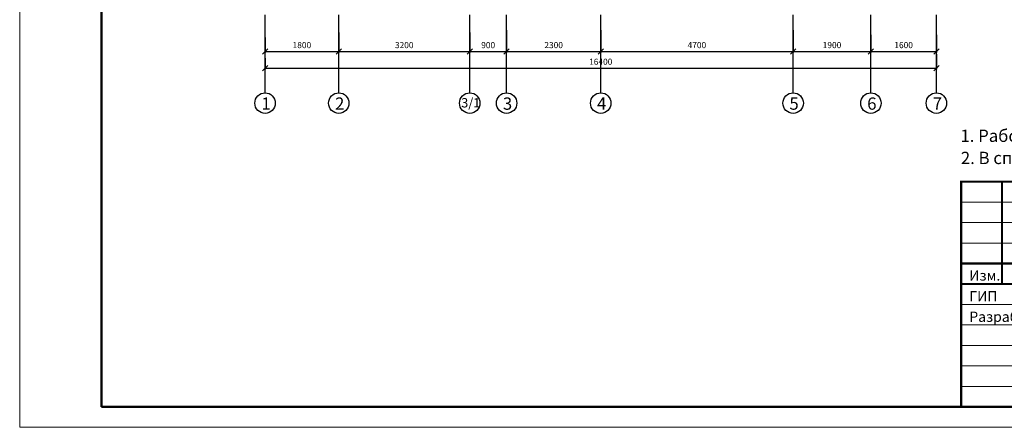
# Model space of a CAD drawing. Units: millimetres. Extents: x -845 to 12802, y -17952 to -8802.
# Drawn here: x 3077 to 3318, y -9100 to -9000 of the extents above; entities that cross this region are included whole.
import ezdxf

# ---------------------------------------------------------------- set-up
doc = ezdxf.new("R2010")
doc.units = ezdxf.units.MM
doc.linetypes.add('осевая', pattern=[50.8, 31.75, -6.35, 6.35, -6.35])
doc.linetypes.add('осевая2', pattern=[28.575, 19.05, -3.175, 3.175, -3.175])
for name, color, linetype, lineweight in [('Ram', 7, 'Continuous', 15), ('Основная 0.15мм', 7, 'Continuous', 15), ('Рамка', 7, 'Continuous', 50), ('текст', 7, 'Continuous', 25)]:
    doc.layers.add(name, color=color, linetype=linetype, lineweight=lineweight)
doc.layers.add('Оси', color=7, linetype='осевая')
doc.styles.add('GOST 2.304', font='mipgost.ttf')
doc.dimstyles.new('The best', dxfattribs={"dimtxt": 1.5, "dimasz": 1.3, "dimexe": 0.25, "dimexo": 0.625, "dimtad": 1, "dimdec": 0, "dimlfac": 100, "dimrnd": 10, "dimtxsty": 'GOST 2.304', "dimblk": 'OBLIQUE', "dimcen": 2.5, "dimadec": 0, "dimazin": 0, "dimtfac": 1, "dimtdec": 0, "dimtmove": 1, "dimatfit": 3, "dimfxl": 1, "dimarcsym": 0})

# ---------------------------------------------------------------- blocks, each defined once
blk = doc.blocks.new('1йц2')
at = {"layer": 'Ram'}
for p, q in [((683.62, -1390.85), (748.62, -1390.85)), ((683.62, -1395.85), (748.62, -1395.85)), ((683.62, -1400.85), (748.62, -1400.85)), ((683.62, -1415.85), (748.62, -1415.85)), ((683.62, -1420.85), (748.62, -1420.85)), ((683.62, -1425.85), (748.62, -1425.85)), ((683.62, -1430.85), (748.62, -1430.85)), ((683.62, -1435.85), (748.62, -1435.85))]:
    blk.add_line(p, q, dxfattribs=at)
at = {"layer": 'Ram', "const_width": 0.5}
for points in [[(683.62, -1440.85), (683.62, -1385.85), (868.62, -1385.85)], [(693.62, -1385.85), (693.62, -1410.85)], [(748.62, -1405.85), (683.62, -1405.85)], [(683.62, -1410.85), (748.62, -1410.85)]]:
    blk.add_lwpolyline(points, dxfattribs=at)
at = {"layer": 'Основная 0.15мм', "color": 7}
for q in [(453.62, -1148.85), (873.62, -1445.85), (873.62, -1445.85)]:
    blk.add_line((453.62, -1445.85), q, dxfattribs=at)
at = {"layer": 'Рамка', "color": 7}
for p, q in [((473.62, -1440.85), (473.62, -1153.85)), ((868.62, -1440.85), (473.62, -1440.85))]:
    blk.add_line(p, q, dxfattribs=at)
at = {"layer": 'Оси', "lineweight": 15, "style": 'GOST 2.304'}
for s, p in [('Изм.', (685.59, -1410.02)), ('ГИП', (685.62, -1415.1)), ('Разраб.', (685.62, -1420.1))]:
    blk.add_text(s, height=2.5, dxfattribs=at).set_placement(p)
blk = doc.blocks.new('_Oblique')
at = {"color": 0, "linetype": 'ByBlock', "lineweight": -2}
blk.add_line((-0.5, -0.5), (0.5, 0.5), dxfattribs=at)
blk = doc.blocks.new('*D621')
at = {"color": 0, "lineweight": -2, "transparency": 16777216}
for p, q in [((3155.2, -9003.45), (3155.2, -9008.36)), ((3187.2, -9003.45), (3187.2, -9008.36)), ((3155.2, -9008.11), (3187.2, -9008.11))]:
    blk.add_line(p, q, dxfattribs=at)
at = {"layer": 'Defpoints', "color": 0, "lineweight": 15, "transparency": 16777216}
for p in [(3155.2, -9002.82), (3187.2, -9002.82), (3187.2, -9008.11)]:
    blk.add_point(p, dxfattribs=at)
at = {"color": 0, "lineweight": -2, "transparency": 16777216, "xscale": 1.3, "yscale": 1.3, "zscale": 1.3, "rotation": 180}
blk.add_blockref('_Oblique', (3155.2, -9008.11), dxfattribs=at)
at = {"color": 0, "lineweight": -2, "transparency": 16777216, "xscale": 1.3, "yscale": 1.3, "zscale": 1.3}
blk.add_blockref('_Oblique', (3187.2, -9008.11), dxfattribs=at)
at = {"color": 0, "lineweight": 15, "transparency": 16777216, "insert": (3171.2, -9006.74), "char_height": 1.5, "attachment_point": 5, "style": 'GOST 2.304'}
blk.add_mtext('3200', dxfattribs=at)
blk = doc.blocks.new('*D622')
at = {"color": 0, "lineweight": -2, "transparency": 16777216}
for p, q in [((3196.2, -9002.89), (3196.2, -9008.36)), ((3219.2, -9004.03), (3219.2, -9008.36)), ((3196.2, -9008.11), (3219.2, -9008.11))]:
    blk.add_line(p, q, dxfattribs=at)
at = {"layer": 'Defpoints', "color": 0, "lineweight": 15, "transparency": 16777216}
for p in [(3196.2, -9002.27), (3219.2, -9003.4), (3219.2, -9008.11)]:
    blk.add_point(p, dxfattribs=at)
at = {"color": 0, "lineweight": -2, "transparency": 16777216, "xscale": 1.3, "yscale": 1.3, "zscale": 1.3, "rotation": 180}
blk.add_blockref('_Oblique', (3196.2, -9008.11), dxfattribs=at)
at = {"color": 0, "lineweight": -2, "transparency": 16777216, "xscale": 1.3, "yscale": 1.3, "zscale": 1.3}
blk.add_blockref('_Oblique', (3219.2, -9008.11), dxfattribs=at)
at = {"color": 0, "lineweight": 15, "transparency": 16777216, "insert": (3207.7, -9006.74), "char_height": 1.5, "attachment_point": 5, "style": 'GOST 2.304'}
blk.add_mtext('2300', dxfattribs=at)
blk = doc.blocks.new('*D623')
at = {"color": 0, "lineweight": -2, "transparency": 16777216}
for p, q in [((3219.2, -9002.89), (3219.2, -9008.36)), ((3266.2, -9004.03), (3266.2, -9008.36)), ((3219.2, -9008.11), (3266.2, -9008.11))]:
    blk.add_line(p, q, dxfattribs=at)
at = {"layer": 'Defpoints', "color": 0, "lineweight": 15, "transparency": 16777216}
for p in [(3219.2, -9002.27), (3266.2, -9003.4), (3266.2, -9008.11)]:
    blk.add_point(p, dxfattribs=at)
at = {"color": 0, "lineweight": -2, "transparency": 16777216, "xscale": 1.3, "yscale": 1.3, "zscale": 1.3, "rotation": 180}
blk.add_blockref('_Oblique', (3219.2, -9008.11), dxfattribs=at)
at = {"color": 0, "lineweight": -2, "transparency": 16777216, "xscale": 1.3, "yscale": 1.3, "zscale": 1.3}
blk.add_blockref('_Oblique', (3266.2, -9008.11), dxfattribs=at)
at = {"color": 0, "lineweight": 15, "transparency": 16777216, "insert": (3242.7, -9006.74), "char_height": 1.5, "attachment_point": 5, "style": 'GOST 2.304'}
blk.add_mtext('4700', dxfattribs=at)
blk = doc.blocks.new('*D624')
at = {"color": 0, "lineweight": -2, "transparency": 16777216}
for p, q in [((3266.2, -9002.89), (3266.2, -9008.36)), ((3285.2, -9004.03), (3285.2, -9008.36)), ((3266.2, -9008.11), (3285.2, -9008.11))]:
    blk.add_line(p, q, dxfattribs=at)
at = {"layer": 'Defpoints', "color": 0, "lineweight": 15, "transparency": 16777216}
for p in [(3266.2, -9002.27), (3285.2, -9003.4), (3285.2, -9008.11)]:
    blk.add_point(p, dxfattribs=at)
at = {"color": 0, "lineweight": -2, "transparency": 16777216, "xscale": 1.3, "yscale": 1.3, "zscale": 1.3, "rotation": 180}
blk.add_blockref('_Oblique', (3266.2, -9008.11), dxfattribs=at)
at = {"color": 0, "lineweight": -2, "transparency": 16777216, "xscale": 1.3, "yscale": 1.3, "zscale": 1.3}
blk.add_blockref('_Oblique', (3285.2, -9008.11), dxfattribs=at)
at = {"color": 0, "lineweight": 15, "transparency": 16777216, "insert": (3275.7, -9006.74), "char_height": 1.5, "attachment_point": 5, "style": 'GOST 2.304'}
blk.add_mtext('1900', dxfattribs=at)
blk = doc.blocks.new('*D625')
at = {"color": 0, "lineweight": -2, "transparency": 16777216}
for p, q in [((3137.2, -9009.74), (3137.2, -9012.43)), ((3301.2, -9008.73), (3301.2, -9012.43)), ((3137.2, -9012.18), (3301.2, -9012.18))]:
    blk.add_line(p, q, dxfattribs=at)
at = {"layer": 'Defpoints', "color": 0, "lineweight": 15, "transparency": 16777216}
for p in [(3301.2, -9008.1), (3137.2, -9009.11), (3301.2, -9012.18)]:
    blk.add_point(p, dxfattribs=at)
at = {"color": 0, "lineweight": -2, "transparency": 16777216, "xscale": 1.3, "yscale": 1.3, "zscale": 1.3, "rotation": 180}
blk.add_blockref('_Oblique', (3137.2, -9012.18), dxfattribs=at)
at = {"color": 0, "lineweight": -2, "transparency": 16777216, "xscale": 1.3, "yscale": 1.3, "zscale": 1.3}
blk.add_blockref('_Oblique', (3301.2, -9012.18), dxfattribs=at)
at = {"color": 0, "lineweight": 15, "transparency": 16777216, "insert": (3219.2, -9010.81), "char_height": 1.5, "attachment_point": 5, "style": 'GOST 2.304'}
blk.add_mtext('16400', dxfattribs=at)
blk = doc.blocks.new('*D630')
at = {"color": 0, "lineweight": -2, "transparency": 16777216}
for p, q in [((3137.2, -9004.72), (3137.2, -9008.36)), ((3155.2, -9004.03), (3155.2, -9008.36)), ((3137.2, -9008.11), (3155.2, -9008.11))]:
    blk.add_line(p, q, dxfattribs=at)
at = {"layer": 'Defpoints', "color": 0, "lineweight": 15, "transparency": 16777216}
for p in [(3137.2, -9004.1), (3155.2, -9003.4), (3155.2, -9008.11)]:
    blk.add_point(p, dxfattribs=at)
at = {"color": 0, "lineweight": -2, "transparency": 16777216, "xscale": 1.3, "yscale": 1.3, "zscale": 1.3, "rotation": 180}
blk.add_blockref('_Oblique', (3137.2, -9008.11), dxfattribs=at)
at = {"color": 0, "lineweight": -2, "transparency": 16777216, "xscale": 1.3, "yscale": 1.3, "zscale": 1.3}
blk.add_blockref('_Oblique', (3155.2, -9008.11), dxfattribs=at)
at = {"color": 0, "lineweight": 15, "transparency": 16777216, "insert": (3146.2, -9006.74), "char_height": 1.5, "attachment_point": 5, "style": 'GOST 2.304'}
blk.add_mtext('1800', dxfattribs=at)
blk = doc.blocks.new('*D631')
at = {"color": 0, "lineweight": -2, "transparency": 16777216}
for p, q in [((3285.2, -9004.72), (3285.2, -9008.36)), ((3301.2, -9004.03), (3301.2, -9008.36)), ((3285.2, -9008.11), (3301.2, -9008.11))]:
    blk.add_line(p, q, dxfattribs=at)
at = {"layer": 'Defpoints', "color": 0, "lineweight": 15, "transparency": 16777216}
for p in [(3285.2, -9004.1), (3301.2, -9003.4), (3301.2, -9008.11)]:
    blk.add_point(p, dxfattribs=at)
at = {"color": 0, "lineweight": -2, "transparency": 16777216, "xscale": 1.3, "yscale": 1.3, "zscale": 1.3, "rotation": 180}
blk.add_blockref('_Oblique', (3285.2, -9008.11), dxfattribs=at)
at = {"color": 0, "lineweight": -2, "transparency": 16777216, "xscale": 1.3, "yscale": 1.3, "zscale": 1.3}
blk.add_blockref('_Oblique', (3301.2, -9008.11), dxfattribs=at)
at = {"color": 0, "lineweight": 15, "transparency": 16777216, "insert": (3293.2, -9006.74), "char_height": 1.5, "attachment_point": 5, "style": 'GOST 2.304'}
blk.add_mtext('1600', dxfattribs=at)
blk = doc.blocks.new('*D632')
at = {"color": 0, "lineweight": -2, "transparency": 16777216}
for p, q in [((3187.2, -9006.53), (3187.2, -9008.36)), ((3187.2, -9008.11), (3196.2, -9008.11)), ((3196.2, -9006.53), (3196.2, -9008.36))]:
    blk.add_line(p, q, dxfattribs=at)
at = {"layer": 'Defpoints', "color": 0, "lineweight": 15, "transparency": 16777216}
for p in [(3187.2, -9005.91), (3196.2, -9005.91), (3196.2, -9008.11)]:
    blk.add_point(p, dxfattribs=at)
at = {"color": 0, "lineweight": -2, "transparency": 16777216, "xscale": 1.3, "yscale": 1.3, "zscale": 1.3, "rotation": 180}
blk.add_blockref('_Oblique', (3187.2, -9008.11), dxfattribs=at)
at = {"color": 0, "lineweight": -2, "transparency": 16777216, "xscale": 1.3, "yscale": 1.3, "zscale": 1.3}
blk.add_blockref('_Oblique', (3196.2, -9008.11), dxfattribs=at)
at = {"color": 0, "lineweight": 15, "transparency": 16777216, "insert": (3191.7, -9006.74), "char_height": 1.5, "attachment_point": 5, "style": 'GOST 2.304'}
blk.add_mtext('900', dxfattribs=at)

msp = doc.modelspace()

# ---------------------------------------------------------------- linework, layer by layer
at = {"linetype": 'осевая2'}
for p, q in [((3137.2021, -9018.2143), (3137.2021, -8845.0235)), ((3155.2021, -9018.2143), (3155.2021, -8845.0235)), ((3187.2021, -9018.2143), (3187.2021, -8845.0235)), ((3196.2021, -9018.2143), (3196.2021, -8845.0235)), ((3219.2021, -9018.2143), (3219.2021, -8845.0235)), ((3266.2021, -9018.2143), (3266.2021, -8845.0235)), ((3285.2021, -9018.2143), (3285.2021, -8845.0235)), ((3301.2021, -9018.2143), (3301.2021, -8845.0235))]:
    msp.add_line(p, q, dxfattribs=at)
for centre in [(3137.2021, -9020.7143), (3155.2021, -9020.7143), (3187.2021, -9020.7143), (3196.2021, -9020.7143), (3219.2021, -9020.7143), (3266.2021, -9020.7143), (3285.2021, -9020.7143), (3301.2021, -9020.7143)]:
    msp.add_circle(centre, 2.5)

# ---------------------------------------------------------------- block references
at = {"lineweight": 30}
msp.add_blockref('1йц2', (2623.629, -7654.0363), dxfattribs=at)

# ---------------------------------------------------------------- texts
at = {"layer": 'текст', "color": 0, "lineweight": 15, "style": 'GOST 2.304'}
for s, height, p in [('1', 3, (3136.296, -9022.3353)), ('2', 3, (3154.296, -9022.3353)), ('3/1', 2.28, (3185.1165, -9021.7733)), ('3', 3, (3195.296, -9022.3353)), ('4', 3, (3218.296, -9022.3353)), ('5', 3, (3265.296, -9022.3353)), ('6', 3, (3284.296, -9022.3353)), ('7', 3, (3300.296, -9022.3353))]:
    msp.add_text(s, height=height, dxfattribs=at).set_placement(p)
at = {"layer": 'текст', "color": 0, "lineweight": 40, "style": 'GOST 2.304'}
for s, p in [('1. Работать совместно с листами 11, 12.', (3307.0787, -9030.1926)), ('2. В спецификации элементов цокольной кладки учтен коэффициент перерасхода материала 1,05.', (3307.1819, -9035.605))]:
    msp.add_text(s, height=3, dxfattribs=at).set_placement(p)

# ---------------------------------------------------------------- dimensions: what is measured, and where the dimension line sits
at = {"lineweight": 15}
for base, p1, p2, picture, middle in [((3187.2021, -9008.1128), (3155.2021, -9002.8236), (3187.2021, -9002.8236), '*D621', (3171.2021, -9006.7378)), ((3219.2021, -9008.1128), (3196.2021, -9002.2665), (3219.2021, -9003.4006), '*D622', (3207.7021, -9006.7378)), ((3266.2021, -9008.1128), (3219.2021, -9002.2665), (3266.2021, -9003.4006), '*D623', (3242.7021, -9006.7378)), ((3285.2021, -9008.1128), (3266.2021, -9002.2665), (3285.2021, -9003.4006), '*D624', (3275.7021, -9006.7378)), ((3155.2021, -9008.1128), (3137.2021, -9004.0967), (3155.2021, -9003.4006), '*D630', (3146.2021, -9006.7378)), ((3196.2021, -9008.1128), (3187.2021, -9005.9057), (3196.2021, -9005.9057), '*D632', (3191.7021, -9006.7378)), ((3301.2021, -9008.1128), (3285.2021, -9004.0967), (3301.2021, -9003.4006), '*D631', (3293.2021, -9006.7378)), ((3301.2021, -9012.1811), (3137.2021, -9009.1115), (3301.2021, -9008.1049), '*D625', (3219.2021, -9010.8061))]:
    dim = msp.add_linear_dim(base=base, p1=p1, p2=p2, dimstyle='The best', override={"dimtxsty": 'GOST 2.304'}, dxfattribs=at)
    dim.commit()
    dim.dimension.update_dxf_attribs({"geometry": picture, "text_midpoint": middle})

doc.saveas('drawing.dxf')
